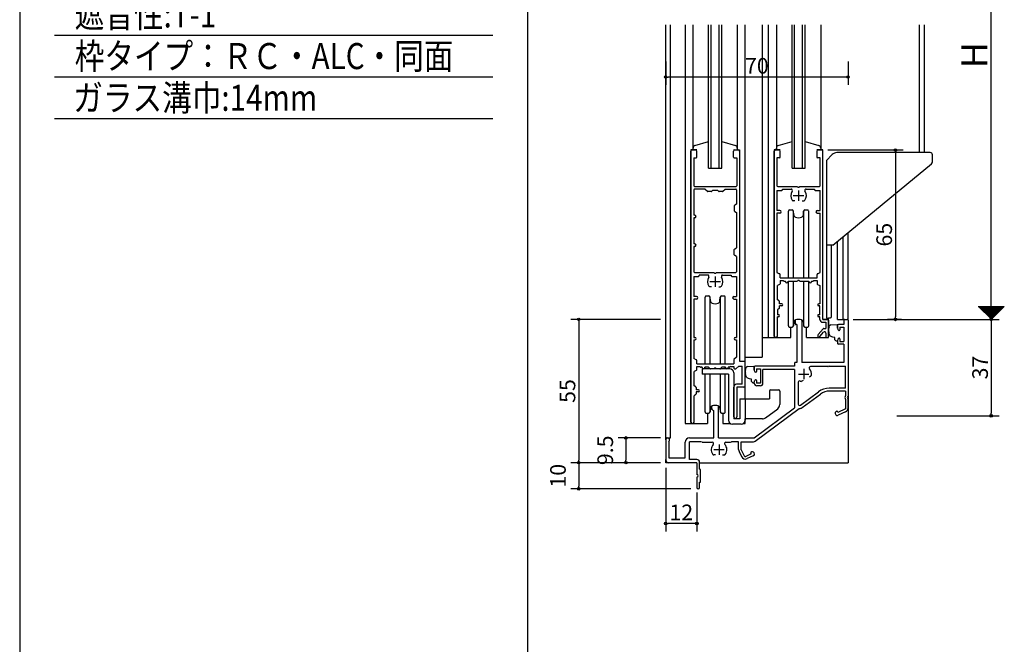
# Model space of a CAD drawing. Units: millimetres. Extents: x -355 to 380, y -554 to 538.
# Drawn here: x -355 to 23, y -21 to 219 of the extents above; entities that cross this region are included whole.
import ezdxf

# ---------------------------------------------------------------- set-up
doc = ezdxf.new("R2010")
doc.units = ezdxf.units.MM
doc.linetypes.add('CENTER', pattern=[12, 7.5, -1.5, 1.5, -1.5])
doc.layers.add('KI', color=7, linetype='Continuous')
doc.layers.add('SU', color=3, linetype='Continuous')
doc.styles.get("Standard").update_dxf_attribs({"font": 'ROMANS', "bigfont": 'EXTFONT'})
doc.dimstyles.new('SANKYO', dxfattribs={"dimtxt": 6, "dimasz": 1, "dimexe": 3, "dimexo": 2, "dimgap": 1.3, "dimtad": 1, "dimdec": 4, "dimdsep": 46, "dimtxsty": 'Standard', "dimblk": 'ORIGIN', "dimcen": 0, "dimclrd": 256, "dimclre": 256, "dimclrt": 256, "dimadec": 0, "dimazin": 0, "dimtp": 0.1, "dimtm": 0.1, "dimtfac": 0.71, "dimtdec": 4, "dimtmove": 2, "dimatfit": 3, "dimldrblk": 'ORIGIN', "dimfxl": 0, "dimtolj": 1, "dimarcsym": 0})

# ---------------------------------------------------------------- blocks, each defined once
blk = doc.blocks.new('_ORIGIN')
at = {"color": 0, "linetype": 'ByBlock', "lineweight": -2}
blk.add_line((0, 0), (-1, 0), dxfattribs=at)
blk.add_circle((0, 0), 0.5, dxfattribs=at)
blk = doc.blocks.new('*D133')
at = {"lineweight": -2}
for p, q in [((-35, 104), (21, 104)), ((18, 103), (18, 68)), ((-18.23, 67), (21, 67))]:
    blk.add_line(p, q, dxfattribs=at)
at = {"layer": 'Defpoints', "color": 0}
for p in [(-37, 104), (-20.23, 67), (18, 67)]:
    blk.add_point(p, dxfattribs=at)
at = {"lineweight": -2}
for p, rotation in [((18, 104), 90), ((18, 67), 270)]:
    blk.add_blockref('_ORIGIN', p, dxfattribs=dict(at, rotation=rotation))
at = {"insert": (13.7, 85.5), "char_height": 6, "attachment_point": 5, "rotation": 90}
blk.add_mtext('\\A1;37', dxfattribs=at)
blk = doc.blocks.new('*D134')
at = {"lineweight": -2}
for p, q in [((-109, 49), (-143.4, 49)), ((-140.4, 48), (-140.4, 40)), ((-97.4, 39), (-143.4, 39))]:
    blk.add_line(p, q, dxfattribs=at)
at = {"layer": 'Defpoints', "color": 0}
for p in [(-107, 49), (-140.4, 39), (-95.4, 39)]:
    blk.add_point(p, dxfattribs=at)
at = {"lineweight": -2}
for p, rotation in [((-140.4, 49), 90), ((-140.4, 39), 270)]:
    blk.add_blockref('_ORIGIN', p, dxfattribs=dict(at, rotation=rotation))
at = {"insert": (-148.35, 44), "char_height": 6, "attachment_point": 5, "rotation": 90}
blk.add_mtext('\\A1;10', dxfattribs=at)
blk = doc.blocks.new('*D135')
at = {"lineweight": -2}
for p, q in [((-109, 58.5), (-125.26, 58.5)), ((-122.26, 57.5), (-122.26, 50)), ((-109, 49), (-125.26, 49))]:
    blk.add_line(p, q, dxfattribs=at)
at = {"layer": 'Defpoints', "color": 0}
for p in [(-107, 58.5), (-122.26, 49), (-107, 49)]:
    blk.add_point(p, dxfattribs=at)
at = {"lineweight": -2}
for p, rotation in [((-122.26, 58.5), 90), ((-122.26, 49), 270)]:
    blk.add_blockref('_ORIGIN', p, dxfattribs=dict(at, rotation=rotation))
at = {"insert": (-130.21, 53.75), "char_height": 6, "attachment_point": 5, "rotation": 90}
blk.add_mtext('\\A1;9.5', dxfattribs=at)
blk = doc.blocks.new('*D136')
at = {"lineweight": -2}
for p, q in [((-109, 104), (-143.4, 104)), ((-140.4, 103), (-140.4, 50)), ((-115.69, 49), (-143.4, 49))]:
    blk.add_line(p, q, dxfattribs=at)
at = {"layer": 'Defpoints', "color": 0}
for p in [(-107, 104), (-140.4, 49), (-113.69, 49)]:
    blk.add_point(p, dxfattribs=at)
at = {"lineweight": -2}
for p, rotation in [((-140.4, 104), 90), ((-140.4, 49), 270)]:
    blk.add_blockref('_ORIGIN', p, dxfattribs=dict(at, rotation=rotation))
at = {"insert": (-144.7, 76.5), "char_height": 6, "attachment_point": 5, "rotation": 90}
blk.add_mtext('\\A1;55', dxfattribs=at)
blk = doc.blocks.new('$X3')
at = {"color": 7, "linetype": 'Continuous'}
for p, q in [((-4.89, 2.5), (0.05, -2.45)), ((-4.89, 2.39), (-4.79, 2.5)), ((-4.78, 2.28), (-4.56, 2.5)), ((-4.67, 2.5), (0.17, -2.33)), ((-4.67, 2.17), (-4.34, 2.5)), ((-4.56, 2.06), (-4.11, 2.5)), ((-4.44, 2.5), (0.28, -2.22)), ((-4.44, 1.94), (-3.89, 2.5)), ((-4.33, 1.83), (-3.66, 2.5)), ((-4.22, 2.5), (0.39, -2.11)), ((-4.22, 1.72), (-3.44, 2.5)), ((-4.11, 1.61), (-3.21, 2.5)), ((-3.99, 2.5), (0.5, -2)), ((-3.99, 1.49), (-2.99, 2.5)), ((-3.88, 1.38), (-2.77, 2.5)), ((-3.77, 2.5), (0.62, -1.88)), ((-3.77, 1.27), (-2.54, 2.5)), ((-3.66, 1.16), (-2.32, 2.5)), ((-3.55, 2.5), (0.73, -1.77)), ((-3.55, 1.05), (-2.09, 2.5)), ((-3.43, 0.93), (-1.87, 2.5)), ((-3.32, 2.5), (0.84, -1.66)), ((-3.32, 0.82), (-1.64, 2.5)), ((-3.21, 0.71), (-1.42, 2.5)), ((-3.1, 2.5), (0.95, -1.55)), ((-3.1, 0.6), (-1.19, 2.5)), ((-2.98, 0.48), (-0.97, 2.5)), ((-2.87, 2.5), (1.06, -1.44)), ((-2.87, 0.37), (-0.74, 2.5)), ((-2.76, 0.26), (-0.52, 2.5)), ((-2.65, 2.5), (1.18, -1.32)), ((-2.65, 0.15), (-0.3, 2.5)), ((-2.54, 0.04), (-0.07, 2.5)), ((-2.42, 2.5), (1.29, -1.21)), ((-2.42, -0.08), (0.15, 2.5)), ((-2.31, -0.19), (0.38, 2.5)), ((-2.2, 2.5), (1.4, -1.1)), ((-2.2, -0.3), (0.6, 2.5)), ((-2.09, -0.41), (0.83, 2.5)), ((-1.97, 2.5), (1.51, -0.99)), ((-1.97, -0.53), (1.05, 2.5)), ((-1.86, -0.64), (1.28, 2.5)), ((-1.75, 2.5), (1.63, -0.87)), ((-1.75, -0.75), (1.5, 2.5)), ((-1.64, -0.86), (1.72, 2.5)), ((-1.53, -0.97), (1.95, 2.5)), ((-1.52, 2.5), (1.74, -0.76)), ((-1.41, -1.09), (2.17, 2.5)), ((-1.3, 2.5), (1.85, -0.65)), ((-1.3, -1.2), (2.4, 2.5)), ((-1.19, -1.31), (2.62, 2.5)), ((-1.08, 2.5), (1.96, -0.54)), ((-1.08, -1.42), (2.85, 2.5)), ((-0.96, -1.54), (3.07, 2.5)), ((-0.85, 2.5), (2.07, -0.43)), ((-0.85, -1.65), (3.3, 2.5)), ((-0.74, -1.76), (3.52, 2.5)), ((-0.63, 2.5), (2.19, -0.31)), ((-0.63, -1.87), (3.75, 2.5)), ((-0.52, -1.98), (3.97, 2.5)), ((-0.4, 2.5), (2.3, -0.2)), ((-0.4, -2.1), (4.19, 2.5)), ((-0.29, -2.21), (4.42, 2.5)), ((-0.18, 2.5), (2.41, -0.09)), ((-0.18, -2.32), (4.64, 2.5)), ((-0.07, -2.43), (4.87, 2.5)), ((0.05, 2.5), (2.52, 0.02)), ((0.27, 2.5), (2.64, 0.14)), ((0.5, 2.5), (2.75, 0.25)), ((0.72, 2.5), (2.86, 0.36)), ((0.94, 2.5), (2.97, 0.47)), ((1.17, 2.5), (3.08, 0.58)), ((1.39, 2.5), (3.2, 0.7)), ((1.62, 2.5), (3.31, 0.81)), ((1.84, 2.5), (3.42, 0.92)), ((2.07, 2.5), (3.53, 1.03)), ((2.29, 2.5), (3.65, 1.15)), ((2.52, 2.5), (3.76, 1.26)), ((2.74, 2.5), (3.87, 1.37)), ((2.97, 2.5), (3.98, 1.48)), ((3.19, 2.5), (4.09, 1.59)), ((3.41, 2.5), (4.21, 1.71)), ((3.64, 2.5), (4.32, 1.82)), ((3.86, 2.5), (4.43, 1.93)), ((4.09, 2.5), (4.54, 2.04)), ((4.31, 2.5), (4.66, 2.16)), ((4.54, 2.5), (4.77, 2.27)), ((4.76, 2.5), (4.88, 2.38)), ((4.99, 2.5), (4.99, 2.49))]:
    blk.add_line(p, q, dxfattribs=at)
blk = doc.blocks.new('*D170')
at = {"lineweight": -2}
for p, q in [((-44.7, 169), (-15.82, 169)), ((-18.82, 168), (-18.82, 105)), ((-16.47, 104), (-21.82, 104))]:
    blk.add_line(p, q, dxfattribs=at)
at = {"layer": 'Defpoints', "color": 0}
for p in [(-46.7, 169), (-18.82, 104), (-14.47, 104)]:
    blk.add_point(p, dxfattribs=at)
at = {"lineweight": -2}
for p, rotation in [((-18.82, 169), 90), ((-18.82, 104), 270)]:
    blk.add_blockref('_ORIGIN', p, dxfattribs=dict(at, rotation=rotation))
at = {"insert": (-23.12, 136.5), "char_height": 6, "attachment_point": 5, "rotation": 90}
blk.add_mtext('\\A1;65', dxfattribs=at)
blk = doc.blocks.new('*D171')
at = {"lineweight": -2}
for p, q in [((-107, 203), (-107, 194.001)), ((-37, 203), (-37, 194.001)), ((-38, 197.001), (-106, 197.001))]:
    blk.add_line(p, q, dxfattribs=at)
at = {"layer": 'Defpoints', "color": 0}
for p in [(-107, 205), (-37, 205), (-107, 197.001)]:
    blk.add_point(p, dxfattribs=at)
at = {"lineweight": -2, "rotation": 180}
blk.add_blockref('_ORIGIN', (-107, 197.001), dxfattribs=at)
at = {"lineweight": -2}
blk.add_blockref('_ORIGIN', (-37, 197.001), dxfattribs=at)
at = {"insert": (-72, 201.301), "char_height": 6, "attachment_point": 5}
blk.add_mtext('\\A1;70', dxfattribs=at)
blk = doc.blocks.new('*D173')
at = {"lineweight": -2}
for p, q in [((-107, 47), (-107, 22.64)), ((-95, 37.5), (-95, 22.64)), ((-96, 25.64), (-106, 25.64))]:
    blk.add_line(p, q, dxfattribs=at)
at = {"layer": 'Defpoints', "color": 0}
for p in [(-107, 49), (-95, 39.5), (-107, 25.64)]:
    blk.add_point(p, dxfattribs=at)
at = {"lineweight": -2, "rotation": 180}
blk.add_blockref('_ORIGIN', (-107, 25.64), dxfattribs=at)
at = {"lineweight": -2}
blk.add_blockref('_ORIGIN', (-95, 25.64), dxfattribs=at)
at = {"insert": (-101, 29.94), "char_height": 6, "attachment_point": 5}
blk.add_mtext('\\A1;12', dxfattribs=at)

msp = doc.modelspace()

# ---------------------------------------------------------------- linework, layer by layer
at = {"color": 7, "linetype": 'Continuous'}
for p, q in [((-355, 466), (-355, -554)), ((-341.58582, 213.03949), (-173.41418, 213.03949)), ((-341.58582, 197.03949), (-173.41418, 197.03949)), ((-341.58582, 181.03949), (-173.41418, 181.03949))]:
    msp.add_line(p, q, dxfattribs=at)
at = {"color": 7}
for p, q in [((-160, 466), (-160, -554)), ((13.00002, 109), (23, 109)), ((18.00005, 103.99997), (23.00004, 108.99996))]:
    msp.add_line(p, q, dxfattribs=at)
for p, q in [((18, 104), (18, 304)), ((-37, 103.7), (-37, 49)), ((-107, 49), (-107, 50.2)), ((-105.8, 49), (-107, 49)), ((-94, 49), (-37, 49))]:
    msp.add_line(p, q)
at = {"layer": 'KI'}
for p, q in [((-107, 57.75), (-107, 217)), ((-105.2, 58.5), (-105.2, 217)), ((-99.5, 217), (-99.5, 64)), ((-96.5, 169), (-96.5, 217)), ((-90.5, 162), (-90.5, 217)), ((-89.5, 162), (-89.5, 217)), ((-86.5, 162), (-86.5, 217)), ((-85.5, 162), (-85.5, 217)), ((-79.5, 217), (-79.5, 169)), ((-76.5, 73.5), (-76.5, 217)), ((-70, 217), (-70, 89.5)), ((-67.5, 97), (-67.5, 217)), ((-64.50001, 217), (-64.50001, 169)), ((-58.5, 162), (-58.5, 217)), ((-57.5, 162), (-57.5, 217)), ((-54.5, 162), (-54.5, 217)), ((-53.5, 162), (-53.5, 217)), ((-47.5, 217), (-47.5, 169)), ((-9.5, 168), (-9.5, 217)), ((-7.6, 168), (-7.6, 217)), ((-95.76803, 170.68632), (-90.5, 172.26565)), ((-85.5, 172.28437), (-80.23197, 170.68632)), ((-63.76804, 170.68632), (-58.50001, 172.26565)), ((-53.50001, 172.28437), (-48.23198, 170.68632)), ((-95, 169), (-97.3, 169)), ((-97.3, 169), (-97.3, 64)), ((-97.3, 64.6), (-97.3, 168.5)), ((-96.8, 169), (-95.5, 169)), ((-96.5, 169), (-96.5, 169.72291)), ((-95, 166.3), (-95, 168.5)), ((-81, 169), (-78.7, 169)), ((-81, 166.3), (-81, 168.5)), ((-80.5, 169), (-79.2, 169)), ((-79.5, 169.72291), (-79.5, 169)), ((-78.7, 169), (-78.7, 88)), ((-78.7, 168.5), (-78.7, 88)), ((-65.3, 169), (-65.3, 97)), ((-63, 169), (-65.3, 169)), ((-65.3, 97.6), (-65.3, 168.5)), ((-64.8, 169), (-63.5, 169)), ((-64.50001, 169), (-64.50001, 169.72291)), ((-63, 166.3), (-63, 168.5)), ((-46.7, 169), (-49, 169)), ((-49, 168.5), (-49, 166.3)), ((-48.5, 169), (-47.2, 169)), ((-47.50001, 169.72291), (-47.50001, 169)), ((-46.7, 104), (-46.7, 169)), ((-46.7, 104), (-46.7, 168.5)), ((-45.3, 165), (-43.03223, 167.26777)), ((-5.4, 168), (-41.26447, 168)), ((-4.6, 164.47153), (-4.6, 167.2)), ((-96.2, 166), (-96.2, 155.3)), ((-96.2, 166), (-95.3, 166)), ((-80.7, 166), (-79.7, 166)), ((-79.7, 166), (-79.7, 155.3)), ((-64.3, 166), (-64.3, 155.3)), ((-63.3, 166), (-64.3, 166)), ((-47.7, 166), (-48.7, 166)), ((-47.7, 155.3), (-47.7, 166)), ((-45.3, 165), (-45.3, 104.50921)), ((-42.8, 132.5), (-4.9638, 163.70001)), ((-90.5, 162), (-85.5, 162)), ((-58.5, 162), (-53.5, 162)), ((-95.9, 155), (-80, 155)), ((-64, 155), (-56.45826, 155)), ((-55.54174, 155), (-48, 155)), ((-96.2, 153.7), (-96.2, 144)), ((-91.85, 154), (-95.9, 154)), ((-91.85, 154), (-90.98787, 153.13787)), ((-89.52427, 153.05), (-90.77574, 153.05)), ((-88.9, 153.55), (-89.31213, 153.13787)), ((-88.9, 153.55), (-87.1, 153.55)), ((-87.1, 153.55), (-86.68787, 153.13787)), ((-85.22427, 153.05), (-86.47574, 153.05)), ((-85.01213, 153.13787), (-84.15, 154)), ((-84.15, 154), (-80.1, 154)), ((-79.8, 153.7), (-79.8, 148.2)), ((-64.3, 153.47), (-64.3, 145.8)), ((-64.3, 153.47), (-62.45, 153.47)), ((-62.15, 154), (-58.87228, 154)), ((-62.15, 153.77), (-62.15, 154)), ((-53.12772, 154), (-49.85, 154)), ((-49.85, 154), (-49.85, 153.77)), ((-49.55, 153.47), (-47.7, 153.47)), ((-47.7, 145.8), (-47.7, 153.47)), ((-80.65, 147.52842), (-80.65, 145.67158)), ((-79.8, 148.2), (-80.50211, 147.787)), ((-57.37172, 149.5), (-58, 149.5)), ((-54.62828, 149.5), (-54, 149.5)), ((-95.85, 144), (-96.2, 144)), ((-80.50211, 145.413), (-79.8, 145)), ((-79.8, 145), (-79.8, 131.5)), ((-63.2, 145.8), (-64.3, 145.8)), ((-64.3, 144.8), (-64.3, 121.95)), ((-63.2, 144.8), (-64.3, 144.8)), ((-59.9, 119.95), (-59.9, 145.5)), ((-59.4, 146), (-58.46162, 146)), ((-58, 145.5), (-58, 119.95)), ((-57.84561, 144.06881), (-57.96322, 145.53984)), ((-54.15439, 144.06881), (-54.03678, 145.53984)), ((-54, 119.95), (-54, 145.5)), ((-53.53838, 146), (-52.6, 146)), ((-52.1, 119.95), (-52.1, 145.5)), ((-48.8, 145.8), (-47.7, 145.8)), ((-48.8, 144.8), (-47.7, 144.8)), ((-47.7, 121.95), (-47.7, 144.8)), ((-96.2, 143), (-96.2, 133)), ((-95.85, 143), (-96.2, 143)), ((-37, 104), (-37, 137.28272)), ((-95.85, 133), (-96.2, 133)), ((-42.8, 132.5), (-45.3, 132.5)), ((-43.30022, 105.04074), (-43.30022, 132.5)), ((-41, 104), (-41, 133.98429)), ((-38.8, 104), (-38.8, 135.79843)), ((-96.2, 132), (-96.2, 122.3)), ((-95.85, 132), (-96.2, 132)), ((-80.65, 128.77158), (-80.65, 130.82842)), ((-80.50211, 131.087), (-79.8, 131.5)), ((-79.8, 128.1), (-80.50211, 128.513)), ((-79.8, 128.1), (-79.8, 122.3)), ((-95.9, 122), (-88.45826, 122)), ((-90.87228, 121), (-94.15, 121)), ((-94.15, 120.77), (-94.15, 121)), ((-87.54175, 122), (-80.1, 122)), ((-85.12772, 121), (-81.85, 121)), ((-81.85, 121), (-81.85, 120.77)), ((-64.3, 121.95), (-63.28462, 121.52692)), ((-63.1, 119.95), (-63.1, 121.25)), ((-48.9, 119.95), (-48.9, 121.25)), ((-48.71538, 121.52692), (-47.7, 121.95)), ((-96.2, 120.47), (-96.2, 112.8)), ((-96.2, 120.47), (-94.45, 120.47)), ((-81.55, 120.47), (-79.8, 120.47)), ((-79.8, 120.47), (-79.8, 112.8)), ((-63.26584, 117.36708), (-64.1, 116.95)), ((-63.1, 119.95), (-48.9, 119.95)), ((-63.1, 118.95), (-63.1, 117.63541)), ((-63.1, 118.95), (-61.9, 118.95)), ((-61.9, 118.95), (-61.47125, 118.69275)), ((-61.3169, 118.65), (-61, 118.65)), ((-61, 118.5), (-61, 118.65)), ((-60, 118.5), (-60, 118.65)), ((-60, 118.65), (-56.45826, 118.65)), ((-59.9, 101.5), (-59.9, 118.65)), ((-58, 118.65), (-58, 101.5)), ((-55.54174, 118.65), (-52, 118.65)), ((-54, 101.5), (-54, 118.65)), ((-52.1, 101.5), (-52.1, 118.65)), ((-52, 118.65), (-52, 118.5)), ((-51, 118.65), (-50.6831, 118.65)), ((-51, 118.65), (-51, 118.5)), ((-50.52875, 118.69275), (-50.1, 118.95)), ((-50.1, 118.95), (-48.9, 118.95)), ((-48.9, 118.95), (-48.9, 117.64317)), ((-48.72414, 117.37006), (-47.8, 116.95)), ((-89.37172, 116.5), (-90, 116.5)), ((-86.62829, 116.5), (-86, 116.5)), ((-64.1, 111.5), (-64.1, 116.95)), ((-47.8, 116.95), (-47.8, 110)), ((-95.2, 112.8), (-96.2, 112.8)), ((-96.2, 111.8), (-96.2, 97)), ((-95.2, 111.8), (-96.2, 111.8)), ((-91.9, 86.95), (-91.9, 112.5)), ((-91.4, 113), (-90.46162, 113)), ((-90, 112.5), (-90, 86.95)), ((-89.84561, 111.06881), (-89.96322, 112.53984)), ((-86.15439, 111.06881), (-86.03678, 112.53984)), ((-86, 86.95), (-86, 112.5)), ((-85.53838, 113), (-84.6, 113)), ((-84.1, 86.95), (-84.1, 112.5)), ((-80.8, 112.8), (-79.8, 112.8)), ((-80.8, 111.8), (-79.8, 111.8)), ((-79.8, 111.8), (-79.8, 97)), ((-63.48359, 111.08906), (-64.1, 111.5)), ((-63.35, 110), (-63.35, 110.83944)), ((-62.4, 110), (-63.35, 110)), ((-47.8, 110), (-48.25, 110)), ((-63.48359, 108.11094), (-64.1, 107.7)), ((-64.1, 107.7), (-64.1, 105.8)), ((-63.35, 108.36056), (-63.35, 109.2)), ((-62.4, 109.2), (-63.35, 109.2)), ((-47.8, 109.2), (-48.25, 109.2)), ((-47.8, 105.8), (-47.8, 109.2)), ((-63.75, 105.8), (-64.1, 105.8)), ((-64.1, 97.6), (-64.1, 105)), ((-63.75, 105), (-64.1, 105)), ((-57.84561, 102.93119), (-57.96322, 101.46016)), ((-57.3, 103.50799), (-57.3, 102.3)), ((-54.7, 103.50799), (-54.7, 87.5)), ((-54.15439, 102.93119), (-54.03678, 101.46016)), ((-47.8, 105.8), (-48.25, 105.8)), ((-47.8, 105), (-48.25, 105)), ((-47.8, 104), (-47.8, 105)), ((-44.5, 104), (-46.7, 104)), ((-46.7, 104), (-44.8, 104)), ((-46.7, 102.9), (-45.5, 102.9)), ((-46.5, 104), (-44.5, 104)), ((-45.5, 102.9), (-45.5, 100.5)), ((-45.3, 104.50921), (-44.50022, 104.52596)), ((-44.50022, 104.52596), (-43.78975, 104.54085)), ((-44.5, 97), (-44.5, 104.52597)), ((-44.5, 103.7), (-44.5, 97.3)), ((-41, 104), (-37, 104)), ((-38.65, 103.7), (-38.65, 102)), ((-38.35, 104), (-37.3, 104)), ((-37, 103.7), (-37, 74.45826)), ((-59.4, 101), (-58.46162, 101)), ((-59, 97), (-59, 101)), ((-56.6, 102), (-57, 102)), ((-56.6, 102), (-56.6, 87.5)), ((-53.53838, 101), (-52.6, 101)), ((-53, 97), (-53, 101)), ((-48.45057, 98.22662), (-46.53959, 100.39819)), ((-47.85, 97.39538), (-46.37536, 99.07111)), ((-46.31438, 100.5), (-45.5, 100.5)), ((-45.5, 98.7408), (-45.5, 97.3)), ((-44.49863, 101.16314), (-44.47198, 101.129)), ((-44.47198, 101.129), (-44.43929, 101.10123)), ((-44.43929, 101.10123), (-44.38855, 101.08527)), ((-44.38855, 101.08527), (-44.32668, 101.06515)), ((-44.3708, 99.15226), (-44.30309, 99.12306)), ((-44.32668, 101.06515), (-44.28914, 101.04293)), ((-44.25737, 99.11437), (-44.30309, 99.12306)), ((-44.28914, 101.04293), (-44.26132, 101.02071)), ((-44.26132, 101.02071), (-44.25228, 100.99848)), ((-44.25156, 100.95263), (-44.25747, 100.93561)), ((-44.22268, 99.05895), (-44.25737, 99.11437)), ((-44.25228, 100.99848), (-44.25157, 100.97069)), ((-44.25157, 100.97069), (-44.25156, 100.95263)), ((-44.18453, 99.00526), (-44.22268, 99.05895)), ((-44.14271, 98.19758), (-44.18662, 98.50068)), ((-44.17237, 98.94983), (-44.18453, 99.00526)), ((-44.18427, 98.91551), (-44.17237, 98.94983)), ((-43.56522, 101.93533), (-41.15, 102)), ((-41, 100.59744), (-41, 101.85)), ((-41, 101.7), (-41, 100.59744)), ((-40.88461, 100.13111), (-40.71538, 99.8101)), ((-38.65, 102), (-40.7, 102)), ((-40.15, 101), (-40.15, 99.95)), ((-40.15, 101), (-38.65, 101)), ((-38.65, 101), (-38.65, 95.5)), ((-96.2, 97), (-95.75, 97)), ((-96.2, 96.2), (-96.2, 88.95)), ((-96.2, 96.2), (-95.75, 96.2)), ((-80.25, 97), (-79.8, 97)), ((-80.25, 96.2), (-79.8, 96.2)), ((-79.8, 96.2), (-79.8, 89.45)), ((-70, 97), (-59, 97)), ((-53, 97), (-44.5, 97)), ((-48.65, 97.69812), (-48.65, 97.3)), ((-48.35, 97), (-48.33893, 97)), ((-45.2, 97), (-44.8, 97)), ((-44.00755, 97.78538), (-44.14271, 98.19758)), ((-43.70747, 97.50817), (-44.00755, 97.78538)), ((-43.26494, 97.29848), (-43.70747, 97.50817)), ((-42.78494, 97.13378), (-43.26494, 97.29848)), ((-42.08366, 96.99125), (-42.78494, 97.13378)), ((-42, 96.2), (-42, 96.85672)), ((-42, 96.2), (-42, 96.85672)), ((-42, 96.2), (-42, 96.2)), ((-42, 96.2), (-42, 96.2)), ((-41.5, 95.7), (-41.15, 95.7)), ((-41, 95.85), (-41, 95.90256)), ((-41, 95.90256), (-41, 94.8)), ((-40.88461, 96.36889), (-40.71538, 96.6899)), ((-40.15, 96.55), (-40.15, 95.5)), ((-40.15, 95.5), (-38.65, 95.5)), ((-38.65, 94.5), (-40.7, 94.5)), ((-38.65, 94.5), (-38.65, 87.5)), ((-95.27586, 88.52994), (-96.2, 88.95)), ((-95.1, 86.95), (-95.1, 88.25683)), ((-95.1, 86.95), (-80.9, 86.95)), ((-80.9, 88.31729), (-80.9, 86.95)), ((-79.8, 89.45), (-80.8018, 88.53927)), ((-78.7, 88), (-76.5, 88)), ((-78.7, 88), (-76.8, 88)), ((-76.5, 89.5), (-70, 89.5)), ((-76.5, 78.5), (-76.5, 87.7)), ((-57.5, 87.2), (-57.5, 86)), ((-56.6, 87.5), (-57.2, 87.5)), ((-38.65, 87.5), (-54.7, 87.5)), ((-95.26584, 84.36708), (-96.1, 83.95)), ((-96.1, 78.5), (-96.1, 83.95)), ((-95.1, 84.63541), (-95.1, 85.95)), ((-95.1, 85.95), (-93.9, 85.95)), ((-93.9, 85.95), (-93.47126, 85.69275)), ((-93, 85.65), (-93.31691, 85.65)), ((-93, 85.5), (-93, 85.65)), ((-82.4, 85), (-93, 85)), ((-93, 85), (-93, 83)), ((-90.5, 85.65), (-92, 85.65)), ((-92, 85.5), (-92, 85.65)), ((-91.9, 85), (-91.9, 85.65)), ((-90.5, 85.65), (-90.09007, 85.11709)), ((-90, 85.03889), (-90, 85)), ((-88.45826, 85), (-89.85228, 85)), ((-86.14772, 85), (-87.54175, 85)), ((-86, 85), (-86, 85.03889)), ((-85.5, 85.65), (-85.90994, 85.11709)), ((-84, 85.65), (-85.5, 85.65)), ((-84.1, 85), (-84.1, 85.65)), ((-84, 85.65), (-84, 85.5)), ((-83, 85.65), (-83, 85.5)), ((-82.6831, 85.65), (-83, 85.65)), ((-82.1, 85.95), (-82.52875, 85.69275)), ((-82.1, 85.95), (-80.9, 85.95)), ((-80.9, 85.95), (-80.9, 85.3)), ((-80.9, 83.5), (-80.9, 65.8)), ((-80.6, 85), (-80.20862, 85)), ((-80.01656, 85.06953), (-78.9, 86)), ((-78.9, 86), (-77.6, 86)), ((-77.6, 79.1), (-77.6, 86)), ((-76.49863, 85.16314), (-76.47198, 85.129)), ((-76.47198, 85.129), (-76.43929, 85.10123)), ((-76.43929, 85.10123), (-76.38855, 85.08527)), ((-76.38855, 85.08527), (-76.32668, 85.06515)), ((-76.32668, 85.06515), (-76.28914, 85.04293)), ((-76.28914, 85.04293), (-76.26132, 85.02071)), ((-76.26132, 85.02071), (-76.25228, 84.99848)), ((-76.25156, 84.95263), (-76.25747, 84.93561)), ((-76.25228, 84.99848), (-76.25157, 84.97069)), ((-76.25157, 84.97069), (-76.25156, 84.95263)), ((-75.56522, 85.93533), (-73.15, 86)), ((-73, 84.59744), (-73, 85.85)), ((-73, 85.7), (-73, 84.59744)), ((-72.88461, 84.13111), (-72.71538, 83.8101)), ((-57.5, 86), (-72.7, 86)), ((-72.15, 85), (-72.15, 83.95)), ((-72.15, 85), (-70.65, 85)), ((-70.65, 85), (-70.65, 79.5)), ((-57.5, 84.7), (-69.65, 84.7)), ((-69.65, 79.5), (-69.65, 84.7)), ((-57.5, 84.7), (-57.5, 70)), ((-44.75777, 85.85), (-51.40626, 85.85)), ((-44.2, 86.05), (-44.64636, 85.87146)), ((-44.2, 86.05), (-38, 86.05)), ((-38, 77.6), (-38, 86.05)), ((-82.9, 83), (-93, 83)), ((-91.9, 68.5), (-91.9, 83)), ((-90, 83), (-90, 68.5)), ((-86, 68.5), (-86, 83)), ((-84.1, 68.5), (-84.1, 83)), ((-82.9, 83), (-82.9, 65.3)), ((-76.3708, 83.15226), (-76.30309, 83.12306)), ((-76.25737, 83.11437), (-76.30309, 83.12306)), ((-76.22268, 83.05895), (-76.25737, 83.11437)), ((-76.18453, 83.00526), (-76.22268, 83.05895)), ((-76.14271, 82.19758), (-76.18662, 82.50068)), ((-76.17237, 82.94983), (-76.18453, 83.00526)), ((-76.18427, 82.91551), (-76.17237, 82.94983)), ((-76.00755, 81.78538), (-76.14271, 82.19758)), ((-75.70747, 81.50817), (-76.00755, 81.78538)), ((-75.26494, 81.29848), (-75.70747, 81.50817)), ((-74.78494, 81.13378), (-75.26494, 81.29848)), ((-74.08366, 80.99125), (-74.78494, 81.13378)), ((-74, 80.2), (-74, 80.85672)), ((-74, 80.2), (-74, 80.85672)), ((-74, 80.2), (-74, 80.2)), ((-74, 80.2), (-74, 80.2)), ((-73.5, 79.7), (-73.15, 79.7)), ((-73, 79.85), (-73, 79.90256)), ((-73, 79.5), (-73, 79.90256)), ((-72.88461, 80.36889), (-72.71538, 80.6899)), ((-72.15, 80.55), (-72.15, 79.5)), ((-70.65, 79.5), (-72.15, 79.5)), ((-56.1, 79.88712), (-56.1, 71.47098)), ((-54.18794, 80.58209), (-54.73205, 80.26795)), ((-51.81206, 81.95381), (-51.26795, 82.26795)), ((-95.48359, 78.08906), (-96.1, 78.5)), ((-95.35, 77.83944), (-95.35, 77)), ((-94.4, 77), (-95.35, 77)), ((-94.4, 76.2), (-95.35, 76.2)), ((-95.35, 76.2), (-95.35, 75.36056)), ((-80.9, 66.6), (-80.9, 78)), ((-77.6, 79.1), (-79.8, 79.1)), ((-79.7, 78), (-79.7, 66.6)), ((-77, 78), (-79.7, 78)), ((-70.65, 78.5), (-72, 78.5)), ((-67.2, 76.5), (-67.2, 73.5)), ((-66.7, 77), (-63.7, 77)), ((-63.2, 76.5), (-63.2, 71.3)), ((-55.30208, 71.06943), (-48.35773, 76.22169)), ((-38, 77.6), (-44.1868, 77.6)), ((-38, 76.5), (-43.98592, 76.5)), ((-38, 76.5), (-38, 74.72111)), ((-95.48359, 75.11094), (-96.1, 74.7)), ((-96.1, 64.6), (-96.1, 74.7)), ((-78.5, 73.5), (-67.2, 73.5)), ((-78.5, 73.5), (-78.5, 65.8)), ((-76.5, 73.5), (-76.5, 65.3)), ((-54.54794, 70.13473), (-47.56101, 75.31859)), ((-38, 73.27889), (-38, 69.63095)), ((-37, 70.04107), (-37, 73.54174)), ((-89.84561, 69.93119), (-89.96322, 68.46016)), ((-89.3, 69.8), (-89.3, 70.50799)), ((-88.5, 58.5), (-88.5, 69)), ((-86.7, 58.5), (-86.7, 70.50799)), ((-86.15439, 69.93119), (-86.03678, 68.46016)), ((-73, 58.5), (-57.5, 70)), ((-72.62194, 57.28628), (-55.74251, 69.80973)), ((-68.66667, 66.2), (-64, 69.7)), ((-41.41094, 68.72417), (-41.47864, 68.69188)), ((-40.86034, 68.26664), (-41.01101, 68.58255)), ((-38, 69.63095), (-40.86034, 68.26664)), ((-37.93966, 68.55181), (-40.76829, 67.20262)), ((-91.4, 68), (-90.46162, 68)), ((-91, 68), (-91, 64)), ((-85.53838, 68), (-84.6, 68)), ((-85, 68), (-85, 64)), ((-78.5, 65.8), (-80.9, 65.8)), ((-76.5, 64), (-76.5, 65.8)), ((-69.86667, 65.8), (-76.5, 65.8)), ((-99.5, 64), (-91, 64)), ((-85, 64), (-82.14833, 64)), ((-78, 63.8), (-81.4, 63.8)), ((-77.25167, 64), (-76.5, 64)), ((-107, 58.5), (-105.2, 58.5)), ((-107, 57.75), (-107, 50.2)), ((-105.8, 57.15), (-105.8, 50.8)), ((-99.5, 50.8), (-99.5, 56.85)), ((-97.85, 58.5), (-88.5, 58.5)), ((-93.5, 57.05), (-97.85, 57.05)), ((-97.85, 50.2), (-97.85, 57.05)), ((-93.05364, 56.87146), (-93.5, 57.05)), ((-92.94223, 56.85), (-89.09374, 56.85)), ((-86.7, 58.5), (-73, 58.5)), ((-83.90626, 56.85), (-82.25777, 56.85)), ((-82.14636, 56.87146), (-81.7, 57.05)), ((-79, 57.05), (-81.7, 57.05)), ((-79, 54.06268), (-79, 57.05)), ((-78, 57.05), (-73.33696, 57.05)), ((-78, 53.9156), (-78, 57.05)), ((-78.83927, 53.35233), (-77.87539, 51.33152)), ((-78, 53.9156), (-76.90823, 51.62665)), ((-74.10709, 53.12891), (-74.17479, 53.09662)), ((-105.8, 50.8), (-99.5, 50.8)), ((-95, 50.2), (-97.85, 50.2)), ((-94, 46.5), (-94, 49.2)), ((-87.87172, 52), (-88.5, 52)), ((-85.12828, 52), (-84.5, 52)), ((-74.16573, 52.38078), (-76.24168, 51.39061)), ((-73.39675, 51.63964), (-75.67578, 50.5526)), ((-74.16573, 52.38078), (-74.31641, 52.69669)), ((-95, 49), (-105.8, 49)), ((-95, 49), (-95, 44.5)), ((-94, 46.5), (-93.9, 46.5)), ((-93.6, 41.8), (-93.6, 46.2)), ((-95, 43.5), (-95, 39.5)), ((-94, 41.5), (-93.9, 41.5)), ((-94, 39.5), (-94, 41.5))]:
    msp.add_line(p, q, dxfattribs=at)
at = {"layer": 'KI', "linetype": 'CENTER'}
for p, q in [((-58, 151.5), (-54, 151.5)), ((-56, 153.5), (-56, 149.5)), ((-90, 118.5), (-86, 118.5)), ((-88, 120.5), (-88, 116.5)), ((-54, 85), (-54, 81)), ((-56, 83), (-52, 83)), ((-88.5, 54), (-84.5, 54)), ((-86.5, 56), (-86.5, 52))]:
    msp.add_line(p, q, dxfattribs=at)
at = {"layer": 'KI'}
for centre, radius, start, end in [((-95.5, 169.72291), 1, 105.5472001, 180), ((-80.5, 169.72291), 1, 0, 74.4527999), ((-63.50001, 169.72291), 1, 105.5472001, 180), ((-48.50001, 169.72291), 1, 0, 74.4527999), ((-96.8, 168.5), 0.5, 90, 180), ((-95.5, 168.5), 0.5, 0, 90), ((-80.5, 168.5), 0.5, 90, 180), ((-79.2, 168.5), 0.5, 0, 90), ((-64.8, 168.5), 0.5, 90, 180), ((-63.5, 168.5), 0.5, 0, 90), ((-48.5, 168.5), 0.5, 90, 180), ((-47.2, 168.5), 0.5, 0, 90), ((-41.26447, 165.5), 2.5, 90, 135), ((-5.4, 167.2), 0.8, 0, 90), ((-95.3, 166.3), 0.3, 270, 0), ((-80.7, 166.3), 0.3, 180, 270), ((-63.3, 166.3), 0.3, 270, 0), ((-48.7, 166.3), 0.3, 180, 270), ((-5.6, 164.47153), 1, 309.5092418, 0), ((-95.9, 155.3), 0.3, 180, 270), ((-80, 155.3), 0.3, 270, 0), ((-64, 155.3), 0.3, 180, 270), ((-56, 155.2), 0.5, 203.5781785, 336.4218215), ((-48, 155.3), 0.3, 270, 0), ((-95.9, 153.7), 0.3, 90, 180), ((-90.77574, 153.35), 0.3, 225, 270), ((-89.52427, 153.35), 0.3, 270, 315), ((-86.47574, 153.35), 0.3, 225, 270), ((-85.22427, 153.35), 0.3, 270, 315), ((-80.1, 153.7), 0.3, 0, 90), ((-62.45, 153.77), 0.3, 270, 0), ((-56, 151.5), 3, 145.1500954, 216.8698976), ((-58.87228, 153.5), 0.5, 325.1500954, 90), ((-53.12772, 153.5), 0.5, 90, 214.8499046), ((-56, 151.5), 3, 323.1301024, 34.8499046), ((-49.55, 153.77), 0.3, 180, 270), ((-80.35, 147.52842), 0.3, 120.4655449, 180), ((-58, 150), 0.5, 216.8698976, 270), ((-54, 150), 0.5, 270, 323.1301024), ((-95.85, 143.5), 0.5, 270, 90), ((-80.35, 145.67158), 0.3, 180, 239.5344551), ((-63.2, 145.3), 0.5, 270, 90), ((-59.4, 145.5), 0.5, 89.9999993, 180.0000087), ((-58.46162, 145.5), 0.5, 4.5708877, 90.0000025), ((-56.84879, 144.1485), 1, 184.5708942, 250.1526631), ((-55.15121, 144.1485), 1, 289.8473388, 355.4291123), ((-53.53838, 145.5), 0.5, 90.0000025, 175.4291058), ((-52.6, 145.5), 0.5, 0, 90.0000025), ((-48.8, 145.3), 0.5, 90, 270), ((-56, 146.5), 3.5, 250.1526631, 289.8473388), ((-95.85, 132.5), 0.5, 270, 90), ((-80.35, 130.82842), 0.3, 120.4655449, 180), ((-80.35, 128.77158), 0.3, 180, 239.5344551), ((-95.9, 122.3), 0.3, 180, 270), ((-90.87228, 120.5), 0.5, 325.1500954, 90), ((-88, 122.2), 0.5, 203.5781785, 336.4218215), ((-85.12772, 120.5), 0.5, 90, 214.8499046), ((-80.1, 122.3), 0.3, 270, 0), ((-63.4, 121.25), 0.3, 0, 67.3801351), ((-48.6, 121.25), 0.3, 112.6198649, 180), ((-94.45, 120.77), 0.3, 270, 0), ((-88, 118.5), 3, 145.1500954, 216.8698976), ((-88, 118.5), 3, 323.1301024, 34.8499046), ((-81.55, 120.77), 0.3, 180, 270), ((-63.4, 117.63541), 0.3, 296.5650512, 0), ((-61.3169, 118.95), 0.3, 239.0362435, 270), ((-60.5, 118.5), 0.5, 180, 0), ((-56, 118.45), 0.5, 23.5781785, 156.4218215), ((-51.5, 118.5), 0.5, 180, 0), ((-50.6831, 118.95), 0.3, 270, 300.9637565), ((-48.6, 117.64317), 0.3, 180, 245.5560452), ((-90, 117), 0.5, 216.8698976, 270), ((-86, 117), 0.5, 270, 323.1301024), ((-95.2, 112.3), 0.5, 270, 90), ((-91.4, 112.5), 0.5, 89.9999993, 180.0000087), ((-90.46162, 112.5), 0.5, 4.5708877, 90.0000025), ((-88.84879, 111.1485), 1, 184.5708942, 250.1526631), ((-88, 113.5), 3.5, 250.1526631, 289.8473388), ((-87.15121, 111.1485), 1, 289.8473388, 355.4291123), ((-85.53838, 112.5), 0.5, 90.0000025, 175.4291058), ((-84.6, 112.5), 0.5, 0, 90.0000025), ((-80.8, 112.3), 0.5, 90, 270), ((-63.65, 110.83944), 0.3, 0, 56.3099325), ((-62.4, 109.6), 0.4, 270, 90), ((-48.25, 109.6), 0.4, 90, 270), ((-63.65, 108.36056), 0.3, 303.6900675, 0), ((-63.75, 105.4), 0.4, 270, 90), ((-56.84879, 102.8515), 1, 109.8473369, 175.4291058), ((-57, 103.50799), 0.3, 111.7384608, 180), ((-57, 102.3), 0.3, 180, 270), ((-56, 100.5), 3.5, 70.1526612, 109.8473369), ((-56, 101), 3, 68.2615392, 111.7384608), ((-55, 103.50799), 0.3, 0, 68.2615392), ((-55.15121, 102.8515), 1, 4.5708877, 70.1526612), ((-48.25, 105.4), 0.4, 90, 270), ((-46.7, 104), 1.1, 180, 270), ((-44.8, 103.7), 0.3, 0, 90), ((-43.80022, 105.04074), 0.5, 271.2, 0), ((-38.35, 103.7), 0.3, 90, 180), ((-37.3, 103.7), 0.3, 0, 90), ((-59.4, 101.5), 0.5, 179.9999913, 270.0000007), ((-58.46162, 101.5), 0.5, 269.9999975, 355.4291123), ((-53.53838, 101.5), 0.5, 184.5708942, 269.9999975), ((-52.6, 101.5), 0.5, 269.9999975, 0), ((-46.31438, 100.2), 0.3, 90, 138.6522228), ((-46, 98.7408), 0.5, 0, 138.6522228), ((-44.36714, 101.23533), 0.15, 82.3960547, 208.7691679), ((-44.34709, 100.70037), 0.15, 99.0945115, 225.4676248), ((-44.34709, 99.30037), 0.15, 134.5323752, 260.9054885), ((-44.34006, 98.70024), 0.15, 151.2308321, 277.6039453), ((-44.64056, 99.47173), 0.71943, 283.5875401, 309.3628255), ((-42.1562, 100.00037), 2.3, 168.5550688, 180), ((-42.1562, 100.00037), 2.3, 180, 191.4449312), ((-44.55749, 100.48651), 0.15, 348.5550688, 45.4676248), ((-44.55749, 99.51423), 0.15, 314.5323752, 11.4449312), ((-44.39451, 100.9966), 0.15, 279.0945115, 336.0070675), ((-44.32745, 101.53269), 0.15, 262.3960547, 319.3086106), ((-44.30036, 98.40288), 0.15, 40.6913894, 97.6039453), ((-42.46978, 99.93533), 2.3, 120.6311537, 139.3086106), ((-43.56522, 101.78533), 0.15, 90, 120.6311537), ((-41.15, 101.85), 0.15, 0, 90), ((-40.7, 101.7), 0.3, 90, 180), ((-40, 100.59744), 1, 180, 207.7967031), ((-40.45, 99.95), 0.3, 207.7967031, 0), ((-95.75, 96.6), 0.4, 270, 90), ((-80.25, 96.6), 0.4, 90, 270), ((-64.7, 97.6), 0.6, 180, 0), ((-47.85, 97.69812), 0.8, 138.6522228, 180), ((-48.35, 97.3), 0.3, 180, 270), ((-48.33893, 97.5), 0.5, 270, 347.9221201), ((-45.2, 97.3), 0.3, 180, 270), ((-44.8, 97.3), 0.3, 270, 0), ((-42.15, 96.85672), 0.15, 0, 63.7525098), ((-42.15, 96.85672), 0.15, 0, 63.7525098), ((-41.5, 96.2), 0.5, 180, 270), ((-41.15, 95.85), 0.15, 270, 0), ((-40, 95.90256), 1, 152.2032969, 180), ((-40.7, 94.8), 0.3, 180, 270), ((-40.45, 96.55), 0.3, 0, 152.2032969), ((-95.4, 88.25683), 0.3, 0, 65.5560452), ((-80.6, 88.31729), 0.3, 132.273689, 180), ((-76.8, 87.7), 0.3, 0, 90), ((-57.2, 87.2), 0.3, 90, 180), ((-95.4, 84.63541), 0.3, 296.5650512, 0), ((-93.31691, 85.95), 0.3, 239.0362435, 270), ((-92.5, 85.5), 0.5, 180, 0), ((-89.85228, 85.3), 0.3, 217.568592, 270), ((-88, 84.8), 0.5, 23.5781785, 156.4218215), ((-86.14772, 85.3), 0.3, 270, 322.431408), ((-83.5, 85.5), 0.5, 180, 0), ((-82.6831, 85.95), 0.3, 270, 300.9637565), ((-82.4, 83.5), 1.5, 0, 90), ((-80.6, 85.3), 0.3, 180, 270), ((-80.20862, 85.3), 0.3, 270, 309.8055711), ((-76.36714, 85.23533), 0.15, 82.3960547, 208.7691679), ((-76.34709, 84.70037), 0.15, 99.0945115, 225.4676248), ((-76.34709, 83.30037), 0.15, 134.5323752, 260.9054885), ((-74.1562, 84.00037), 2.3, 168.5550688, 180), ((-74.1562, 84.00037), 2.3, 180, 191.4449312), ((-76.55749, 84.48651), 0.15, 348.5550688, 45.4676248), ((-76.55749, 83.51423), 0.15, 314.5323752, 11.4449312), ((-76.39451, 84.9966), 0.15, 279.0945115, 336.0070675), ((-76.32745, 85.53269), 0.15, 262.3960547, 319.3086106), ((-74.46978, 83.93533), 2.3, 120.6311537, 139.3086106), ((-75.56522, 85.78533), 0.15, 90, 120.6311537), ((-73.15, 85.85), 0.15, 0, 90), ((-72.7, 85.7), 0.3, 90, 180), ((-72, 84.59744), 1, 180, 207.7967031), ((-72.45, 83.95), 0.3, 207.7967031, 0), ((-51.40626, 85.35), 0.5, 90, 222.1774186), ((-54, 83), 3, 353.1301024, 42.1774186), ((-44.75777, 86.15), 0.3, 270, 291.8014095), ((-76.34006, 82.70024), 0.15, 151.2308321, 277.6039453), ((-76.64056, 83.47173), 0.71943, 283.5875401, 309.3628255), ((-76.30036, 82.40288), 0.15, 40.6913894, 97.6039453), ((-74.15, 80.85672), 0.15, 0, 63.7525098), ((-74.15, 80.85672), 0.15, 0, 63.7525098), ((-73.5, 80.2), 0.5, 180, 270), ((-73.15, 79.85), 0.15, 270, 0), ((-72, 79.90256), 1, 152.2032969, 180), ((-72, 79.5), 1, 180, 270), ((-72.45, 80.55), 0.3, 0, 152.2032969), ((-70.65, 79.5), 1, 270, 0), ((-55.6, 79.88712), 0.5, 62.7971056, 180), ((-54, 83), 3, 242.7971056, 246.8698976), ((-54.98205, 80.70096), 0.5, 246.8698976, 300), ((-51.51795, 82.70096), 0.5, 300, 353.1301024), ((-95.65, 77.83944), 0.3, 0, 56.3099325), ((-94.4, 76.6), 0.4, 270, 90), ((-79.8, 78), 1.1, 90, 180), ((-77, 78.5), 0.5, 270, 0), ((-66.7, 76.5), 0.5, 90, 180), ((-63.7, 76.5), 0.5, 0, 90), ((-44.1868, 70.6), 7, 90, 126.573031), ((-43.98592, 70.5), 6, 90, 126.573031), ((-95.65, 75.36056), 0.3, 303.6900675, 0), ((-36.8, 74), 1.4, 148.9972809, 211.0027191), ((-36.8, 74), 0.5, 113.5781785, 246.4218215), ((-91.4, 68.5), 0.5, 179.9999913, 270.0000007), ((-90.46162, 68.5), 0.5, 269.9999975, 355.4291123), ((-88.84879, 69.8515), 1, 109.8473369, 175.4291058), ((-89, 70.50799), 0.3, 111.7384608, 180), ((-88.5, 69.8), 0.8, 180, 270), ((-88, 67.5), 3.5, 70.1526612, 109.8473369), ((-88, 68), 3, 68.2615392, 111.7384608), ((-87, 70.50799), 0.3, 0, 68.2615392), ((-87.15121, 69.8515), 1, 4.5708877, 70.1526612), ((-85.53838, 68.5), 0.5, 184.5708942, 269.9999975), ((-84.6, 68.5), 0.5, 269.9999975, 0), ((-65.2, 71.3), 2, 306.8698976, 0), ((-55.6, 71.47098), 0.5, 180, 306.573031), ((-55.56088, 71.5), 1.7, 263.8667712, 306.573031), ((-41.12347, 67.94725), 0.825, 115.5, 295.5), ((-41.28179, 68.45339), 0.3, 25.5, 115.5), ((-38.65, 70.04107), 1.65, 295.5, 0), ((-96.7, 64.6), 0.6, 180, 0), ((-81.4, 65.3), 1.5, 180, 270), ((-80.3, 66.6), 0.6, 180, 0), ((-78, 65.3), 1.5, 270, 0), ((-69.86667, 67.8), 2, 270, 306.8698976), ((-106.25, 57.75), 0.75, 306.8698976, 180), ((-97.85, 56.85), 1.65, 90, 180), ((-92.94223, 57.15), 0.3, 248.1985905, 270), ((-89.09374, 56.35), 0.5, 317.8225814, 90), ((-83.90626, 56.35), 0.5, 90, 222.1774186), ((-82.25777, 57.15), 0.3, 270, 291.8014095), ((-73.33696, 58.25), 1.2, 270, 306.573031), ((-86.5, 54), 3, 137.8225814, 216.8698976), ((-86.5, 54), 3, 323.1301024, 42.1774186), ((-77.35, 54.06268), 1.65, 180, 205.5), ((-74.04564, 52.82584), 0.3, 115.5, 205.5), ((-73.75192, 52.38427), 0.825, 295.5, 115.5), ((-105.8, 50.2), 1.2, 180, 270), ((-95, 49.2), 1, 0, 90), ((-88.5, 52.5), 0.5, 216.8698976, 270), ((-84.5, 52.5), 0.5, 270, 323.1301024), ((-76.38612, 52.04187), 1.65, 205.5, 295.5), ((-76.45693, 51.8419), 0.5, 205.5, 295.5), ((-93.9, 46.2), 0.3, 0, 90), ((-95, 44), 0.5, 270, 90), ((-93.9, 41.8), 0.3, 270, 0), ((-94.5, 39.5), 0.5, 180, 0)]:
    msp.add_arc(centre, radius, start, end, dxfattribs=at)
at = {"layer": 'SU'}
msp.add_line((-118.4, 49), (-143.4, 49), dxfattribs=at)

# ---------------------------------------------------------------- block references
at = {"color": 7}
msp.add_blockref('$X3', (18, 106.5), dxfattribs=at)

# ---------------------------------------------------------------- texts
at = {"color": 7, "char_height": 10, "attachment_point": 7}
for s, insert in [('{\\W0.8333;遮音性:T-1}', (-333.87079, 216.03949)), ('{\\W0.8333;枠タイプ：ＲＣ・ALC・同面}', (-333.87079, 200.03949)), ('{\\W0.8333;ガラス溝巾:14mm}', (-334.42636, 184.03949))]:
    msp.add_mtext(s, dxfattribs=dict(at, insert=insert))
at = {"color": 7, "insert": (16.5, 200.42857), "char_height": 10, "attachment_point": 7, "rotation": 90}
msp.add_mtext('{\\W1;H}', dxfattribs=at)

# ---------------------------------------------------------------- dimensions: what is measured, and where the dimension line sits
for base, p1, p2, picture, middle in [((-107, 197.001), (-37, 205), (-107, 205), '*D171', (-72, 201.301)), ((-107, 25.64194), (-95, 39.5), (-107, 49), '*D173', (-101, 29.94194))]:
    dim = msp.add_linear_dim(base=base, p1=p1, p2=p2, dimstyle='SANKYO')
    dim.commit()
    dim.dimension.update_dxf_attribs({"geometry": picture, "text_midpoint": middle})
for base, p1, p2, picture, middle in [((-18.82426, 104), (-46.7, 169), (-14.47253, 104), '*D170', (-23.12426, 136.5)), ((-140.4, 49), (-107, 104), (-113.68743, 49), '*D136', (-144.7, 76.5)), ((18, 67), (-37, 104), (-20.22694, 67), '*D133', (13.7, 85.5)), ((-122.26335, 49), (-107, 58.5), (-107, 49), '*D135', (-130.21335, 53.75)), ((-140.4, 39), (-107, 49), (-95.4, 39), '*D134', (-148.35, 44))]:
    dim = msp.add_linear_dim(base=base, p1=p1, p2=p2, angle=90, dimstyle='SANKYO')
    dim.commit()
    dim.dimension.update_dxf_attribs({"geometry": picture, "text_midpoint": middle})

doc.saveas('drawing.dxf')
